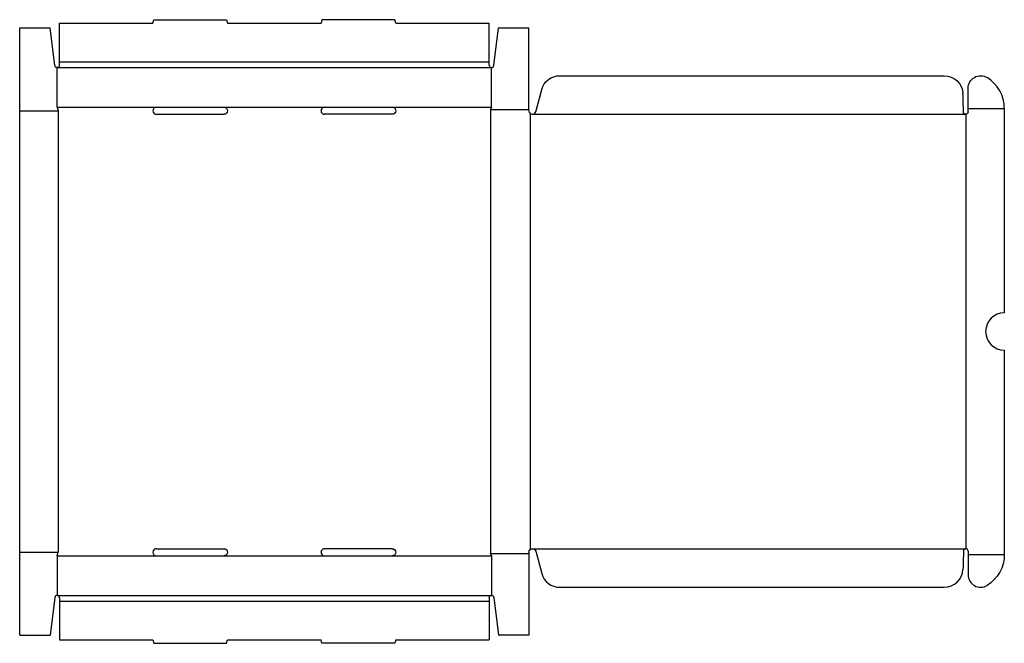
# Model space of a CAD drawing. Extents: x 0 to 26.3, y -0.2 to 16.5.
import ezdxf

# ---------------------------------------------------------------- set-up
doc = ezdxf.new("R2010")
doc.units = 0
doc.header["$MEASUREMENT"] = 0
doc.layers.add('CREASE', color=7, linetype='CONTINUOUS')
doc.layers.add('THRU-CUT', color=7, linetype='CONTINUOUS')

msp = doc.modelspace()

# ---------------------------------------------------------------- linework, layer by layer
at = {"layer": 'CREASE', "color": 3}
for p, q in [((1.062, 15.344), (12.562, 15.344)), ((1, 15.188), (12.625, 15.188)), ((0, 14.031), (1.031, 14.031)), ((1, 14.125), (3.656, 14.125)), ((1.031, 14.031), (1.031, 2.219)), ((5.469, 14.125), (8.156, 14.125)), ((9.969, 14.125), (12.625, 14.125)), ((12.594, 14.062), (13.625, 14.062)), ((12.594, 14.062), (12.594, 2.188)), ((25.375, 14.094), (26.344, 14.094)), ((13.656, 13.961), (13.656, 2.289)), ((13.719, 13.938), (25.312, 13.938)), ((25.312, 13.938), (25.312, 2.312)), ((0, 2.219), (1.031, 2.219)), ((1, 2.125), (3.656, 2.125)), ((5.469, 2.125), (8.156, 2.125)), ((9.969, 2.125), (12.625, 2.125)), ((12.594, 2.188), (13.625, 2.188)), ((13.719, 2.312), (25.312, 2.312)), ((25.375, 2.156), (26.344, 2.156)), ((1, 1.062), (12.625, 1.062)), ((1.062, 0.906), (12.562, 0.906))]:
    msp.add_line(p, q, dxfattribs=at)
at = {"layer": 'THRU-CUT', "color": 5}
for p, q in [((1.062, 16.375), (3.562, 16.375)), ((1.062, 15.344), (1.062, 16.375)), ((3.562, 16.375), (3.588, 16.469)), ((3.588, 16.469), (5.537, 16.469)), ((5.537, 16.469), (5.562, 16.375)), ((5.562, 16.375), (8.062, 16.375)), ((8.088, 16.469), (8.062, 16.375)), ((10.037, 16.469), (8.088, 16.469)), ((10.062, 16.375), (10.037, 16.469)), ((10.062, 16.375), (12.562, 16.375)), ((12.562, 15.344), (12.562, 16.375)), ((0, 0), (0, 16.25)), ((0, 16.25), (0.812, 16.25)), ((0.938, 15.242), (0.812, 16.25)), ((12.687, 15.242), (12.812, 16.25)), ((12.812, 16.25), (13.625, 16.25)), ((13.625, 14.031), (13.625, 16.25)), ((1.062, 15.25), (1.062, 15.344)), ((12.562, 15.25), (12.562, 15.344)), ((1, 14.125), (1, 15.188)), ((12.625, 14.125), (12.625, 15.188)), ((14.451, 14.969), (24.737, 14.969)), ((13.809, 14.007), (13.968, 14.598)), ((25.375, 14), (25.375, 14.635)), ((1, 14.125), (1.031, 14.031)), ((3.656, 14.125), (5.469, 14.125)), ((8.156, 14.125), (9.969, 14.125)), ((12.625, 14.125), (12.594, 14.062)), ((26.344, 14.094), (26.344, 8.625)), ((3.656, 13.938), (5.469, 13.938)), ((9.969, 13.938), (8.156, 13.938)), ((26.344, 7.625), (26.344, 2.156)), ((1, 2.125), (1.031, 2.219)), ((1, 2.125), (1, 1.062)), ((3.656, 2.312), (5.469, 2.312)), ((3.656, 2.125), (5.469, 2.125)), ((9.969, 2.312), (8.156, 2.312)), ((8.156, 2.125), (9.969, 2.125)), ((12.625, 2.125), (12.594, 2.188)), ((12.625, 2.125), (12.625, 1.062)), ((13.625, 2.219), (13.625, 0)), ((13.809, 2.243), (13.968, 1.652)), ((25.375, 2.25), (25.375, 1.615)), ((14.451, 1.281), (24.737, 1.281)), ((0.938, 1.008), (0.812, 0)), ((1.062, 1), (1.062, 0.906)), ((1.062, 0.906), (1.062, -0.125)), ((12.562, 1), (12.562, 0.906)), ((12.562, 0.906), (12.562, -0.125)), ((12.687, 1.008), (12.812, 0)), ((0, 0), (0.812, 0)), ((13.625, 0), (12.812, 0)), ((1.062, -0.125), (3.562, -0.125)), ((3.562, -0.125), (3.588, -0.219)), ((3.588, -0.219), (5.537, -0.219)), ((5.537, -0.219), (5.562, -0.125)), ((5.562, -0.125), (8.062, -0.125)), ((8.088, -0.219), (8.062, -0.125)), ((10.037, -0.219), (8.088, -0.219)), ((10.062, -0.125), (10.037, -0.219)), ((10.062, -0.125), (12.562, -0.125))]:
    msp.add_line(p, q, dxfattribs=at)
at = {"layer": 'THRU-CUT', "color": 5, "extrusion": (0, 0, -1)}
for centre, radius, start, end in [((-1, 15.25), 0.0625, 180, 352.9022), ((-14.451, 14.469), 0.5, 15, 90), ((-24.737, 14.469), 0.5, 90, 177.2397), ((-25.708, 14.635), 0.333, 0, 121.6407), ((-5.469, 14.031), 0.0938, 90, 270), ((-9.969, 14.031), 0.0938, 90, 270), ((-25.312, 14), 0.0625, 180, 359.6911), ((-5.469, 2.219), 0.0938, 90, 270), ((-9.969, 2.219), 0.0938, 90, 270), ((-13.719, 2.219), 0.0938, 0, 165), ((-13.719, 2.312), 11.531, 180.3089, 182.7603), ((-25.375, 2.156), 0.969, 180, 238.3593), ((-12.625, 1), 0.0625, 0, 172.9022)]:
    msp.add_arc(centre, radius, start, end, dxfattribs=at)
at = {"layer": 'THRU-CUT', "color": 5}
for centre, radius, start, end in [((12.625, 15.25), 0.0625, 180, 352.9022), ((25.375, 14.094), 0.969, 0, 58.3593), ((13.719, 13.938), 11.531, 0.3089, 2.7603), ((3.656, 14.031), 0.0938, 90, 270), ((8.156, 14.031), 0.0938, 90, 270), ((13.719, 14.031), 0.0938, 180, 345), ((26.344, 8.125), 0.5, 90, 270), ((3.656, 2.219), 0.0938, 90, 270), ((8.156, 2.219), 0.0938, 90, 270), ((25.312, 2.25), 0.0625, 0, 179.6911), ((14.451, 1.781), 0.5, 195, 270), ((24.737, 1.781), 0.5, 270, 357.2397), ((25.708, 1.615), 0.333, 180, 301.6407), ((1, 1), 0.0625, 0, 172.9022)]:
    msp.add_arc(centre, radius, start, end, dxfattribs=at)

doc.saveas('drawing.dxf')
